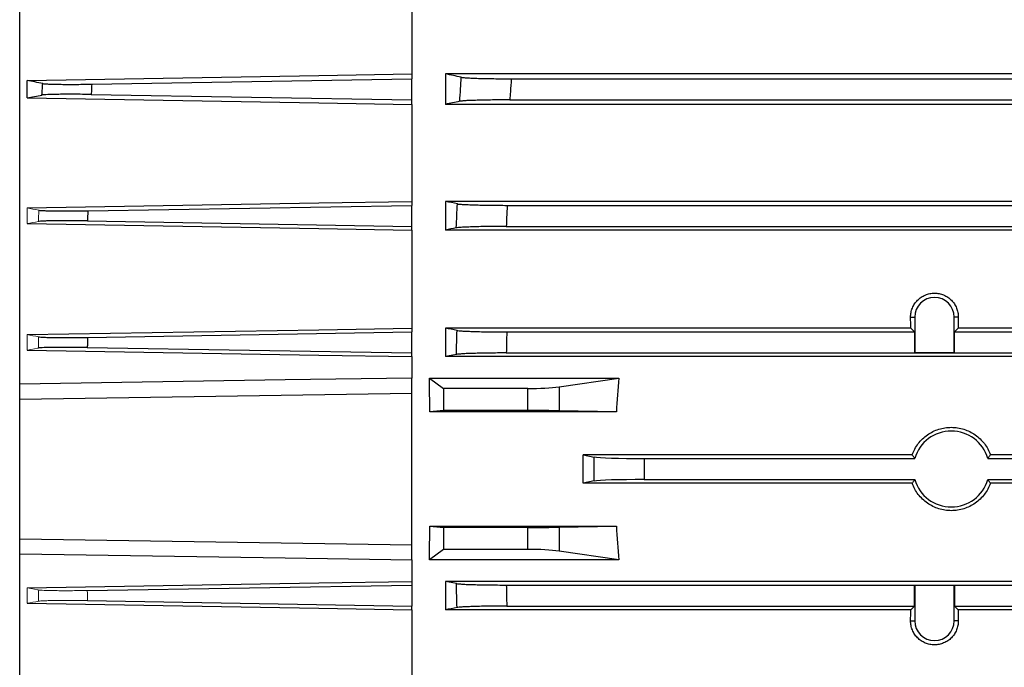
# Model space of a CAD drawing. Units: millimetres. Extents: x -1315 to 835, y -835 to 835.
# Drawn here: x 457 to 573, y -67 to 10 of the extents above; entities that cross this region are included whole.
import ezdxf

# ---------------------------------------------------------------- set-up
doc = ezdxf.new("R2010")
doc.units = ezdxf.units.MM

msp = doc.modelspace()

# ---------------------------------------------------------------- linework, layer by layer
at = {"color": 7, "linetype": 'Continuous', "lineweight": 25}
for p, q in [((456.55, -33.01), (456.55, 72.68)), ((503.05, 15.11), (503.05, 3.76)), ((503.05, 3.76), (503.05, 3.18)), ((691.05, 3.76), (507.05, 3.76)), ((507.05, 3.76), (507.05, 0.15)), ((457.42, 0.91), (457.42, 2.99)), ((465.1, 2.54), (503.05, 3.18)), ((503.05, 0.68), (503.05, 3.18)), ((514.85, 3.18), (683.25, 3.18)), ((465.03, 1.32), (503.05, 0.68)), ((503.05, 0.15), (503.05, 0.68)), ((503.05, 0.15), (503.05, -11.35)), ((691.05, 0.15), (507.05, 0.15)), ((514.69, 0.68), (683.41, 0.68)), ((503.05, -11.35), (503.05, -11.82)), ((691.05, -11.35), (507.05, -11.35)), ((507.05, -11.35), (507.05, -14.75)), ((464.64, -12.47), (503.05, -11.82)), ((503.05, -14.32), (503.05, -11.82)), ((514.37, -11.82), (683.73, -11.82)), ((464.58, -13.67), (503.05, -14.32)), ((503.05, -14.75), (503.05, -14.32)), ((503.05, -14.75), (503.05, -26.37)), ((691.05, -14.75), (507.05, -14.75)), ((514.27, -14.32), (683.83, -14.32)), ((562.22, -25.07), (562.71, -25.07)), ((562.71, -25.07), (562.71, -29.26)), ((567.39, -29.26), (567.39, -25.07)), ((567.88, -25.07), (567.39, -25.07)), ((464.6, -27.47), (503.05, -26.82)), ((503.05, -26.37), (503.05, -26.82)), ((503.05, -29.32), (503.05, -26.82)), ((562.23, -26.37), (507.05, -26.37)), ((507.05, -26.37), (507.05, -29.75)), ((514.32, -26.82), (562.68, -26.82)), ((562.68, -26.82), (562.23, -26.37)), ((562.68, -26.82), (562.68, -29.29)), ((567.87, -26.37), (567.42, -26.82)), ((567.42, -29.29), (567.42, -26.82)), ((567.42, -26.82), (639.68, -26.82)), ((639.23, -26.37), (567.87, -26.37)), ((464.57, -28.67), (503.05, -29.32)), ((503.05, -29.75), (503.05, -29.32)), ((503.05, -29.75), (503.05, -32.29)), ((508.36, -29.49), (507.05, -29.75)), ((663.16, -29.75), (507.05, -29.75)), ((514.27, -29.32), (663.16, -29.32)), ((562.68, -29.29), (562.71, -29.26)), ((562.68, -29.29), (567.42, -29.29)), ((562.71, -29.26), (567.39, -29.26)), ((567.42, -29.29), (567.39, -29.26)), ((503.05, -34.07), (503.05, -32.29)), ((505.14, -32.29), (506.81, -33.54)), ((505.14, -32.29), (527.6, -32.29)), ((520.54, -33.32), (527.6, -32.29)), ((456.55, -34.78), (456.55, -33.01)), ((506.81, -33.54), (506.81, -36.14)), ((516.82, -33.54), (506.81, -33.54)), ((516.82, -36.14), (516.82, -33.54)), ((520.54, -33.32), (520.54, -36.17)), ((456.55, -34.78), (503.05, -34.07)), ((456.55, -51.36), (456.55, -34.78)), ((503.05, -52.07), (503.05, -34.07)), ((506.81, -36.14), (505.19, -36.3)), ((516.82, -36.14), (506.81, -36.14)), ((527.33, -36.3), (520.54, -36.17)), ((527.33, -36.3), (505.19, -36.3)), ((562.41, -41.38), (523.37, -41.38)), ((523.37, -41.38), (524.7, -41.65)), ((524.7, -44.49), (524.7, -41.65)), ((530.61, -41.82), (562.73, -41.82)), ((530.61, -41.82), (530.61, -44.32)), ((571.37, -41.82), (635.73, -41.82)), ((635.41, -41.38), (571.69, -41.38)), ((530.61, -44.32), (562.73, -44.32)), ((571.37, -44.32), (635.73, -44.32)), ((524.7, -44.49), (523.37, -44.76)), ((562.41, -44.76), (523.37, -44.76)), ((635.41, -44.76), (571.69, -44.76)), ((505.19, -49.84), (506.81, -50)), ((505.19, -49.84), (527.33, -49.84)), ((506.81, -50), (506.81, -52.6)), ((516.82, -50), (506.81, -50)), ((516.82, -52.6), (516.82, -50)), ((520.54, -49.97), (527.33, -49.84)), ((520.54, -49.97), (520.54, -52.81)), ((456.55, -53.13), (456.55, -51.36)), ((456.55, -51.36), (503.05, -52.07)), ((503.05, -53.85), (503.05, -52.07)), ((456.55, -158.82), (456.55, -53.13)), ((506.81, -52.6), (505.14, -53.85)), ((516.82, -52.6), (506.81, -52.6)), ((527.6, -53.85), (520.54, -52.81)), ((503.05, -53.85), (503.05, -56.39)), ((527.6, -53.85), (505.14, -53.85)), ((464.57, -57.47), (503.05, -56.82)), ((503.05, -56.39), (503.05, -56.82)), ((503.05, -56.82), (503.05, -59.32)), ((663.16, -56.39), (507.05, -56.39)), ((508.36, -56.65), (507.05, -56.39)), ((507.05, -56.39), (507.05, -59.77)), ((514.27, -56.82), (663.16, -56.82)), ((562.68, -59.32), (562.68, -56.85)), ((562.68, -56.85), (562.71, -56.88)), ((562.68, -56.85), (567.42, -56.85)), ((562.71, -56.88), (562.71, -61.07)), ((567.39, -56.88), (562.71, -56.88)), ((567.42, -56.85), (567.39, -56.88)), ((567.39, -61.07), (567.39, -56.88)), ((567.42, -56.85), (567.42, -59.32)), ((464.6, -58.67), (503.05, -59.32)), ((503.05, -59.77), (503.05, -59.32)), ((514.32, -59.32), (562.68, -59.32)), ((562.68, -59.32), (562.23, -59.77)), ((567.87, -59.77), (567.42, -59.32)), ((567.42, -59.32), (639.68, -59.32)), ((503.05, -59.77), (503.05, -71.38)), ((562.23, -59.77), (507.05, -59.77)), ((639.23, -59.77), (567.87, -59.77)), ((562.22, -61.07), (562.71, -61.07)), ((567.88, -61.07), (567.39, -61.07))]:
    msp.add_line(p, q, dxfattribs=at)
at = {"color": 144, "linetype": 'Continuous', "lineweight": 18}
for p, q in [((457.42, -13.99), (457.42, -12.13)), ((457.42, -28.99), (457.42, -27.14)), ((457.42, -28.99), (458.76, -28.74)), ((458.76, -57.4), (457.42, -57.15)), ((457.42, -58.99), (457.42, -57.15))]:
    msp.add_line(p, q, dxfattribs=at)
at = {"color": 7, "linetype": 'Continuous', "lineweight": 25, "flags": 128}
for points in [[(457.42, 2.99), (492.05, 3.58), (503.05, 3.76)], [(457.42, 0.91), (492.05, 0.33), (503.05, 0.15)], [(457.42, -12.13), (492.05, -11.54), (503.05, -11.35)], [(457.42, -13.99), (492.05, -14.57), (503.05, -14.75)], [(457.42, -27.14), (492.05, -26.56), (503.05, -26.37)], [(457.42, -28.99), (492.05, -29.57), (503.05, -29.75)], [(503.05, -32.29), (488.05, -32.52), (456.55, -33.01)], [(456.55, -53.13), (488.05, -53.61), (503.05, -53.85)], [(457.42, -57.15), (492.05, -56.57), (503.05, -56.39)], [(457.42, -58.99), (492.05, -59.58), (503.05, -59.77)]]:
    msp.add_lwpolyline(points, dxfattribs=at)
at = {"color": 7, "linetype": 'Continuous', "lineweight": 25}
for centre, radius, start, end in [((565.05, -25.07), 2.34, 0, 180), ((567.05, -43.07), 4.5, 16.1276, 163.8724), ((567.05, -43.07), 4.5, 196.1276, 343.8724), ((565.05, -61.07), 2.34, 180, 0)]:
    msp.add_arc(centre, radius, start, end, dxfattribs=at)
for centre, major_axis, ratio, start_param, end_param in [((558.19, -43.07), (0, 117), 0.034921, 4.855595, 4.866849), ((571.91, -43.07), (0, 117), 0.034921, 1.416337, 1.42759), ((484.6, -43.07), (0, 117), 0.176327, 4.770282, 4.804631), ((632.5, -43.07), (0, 117), 0.900404, 1.478555, 1.512904), ((516.82, -32.88), (5, 0), 0.131652, 4.712389, 5.550147), ((516.82, -36.23), (5, 0), 0.017455, 0.733038, 1.570796), ((502.74, -43.07), (0, 117), 0.176327, 4.69797, 4.726808), ((530.61, -41.61), (6, 0), 0.034921, 3.316126, 4.712389), ((530.61, -44.53), (6, 0), 0.034921, 1.570796, 2.96706), ((484.6, -43.07), (0, 117), 0.176327, 4.620147, 4.654496), ((516.82, -49.91), (5, 0), 0.017455, 4.712389, 5.550147), ((632.5, -43.07), (0, 117), 0.900404, 1.628689, 1.663038), ((516.82, -53.25), (5, 0), 0.131652, 0.733038, 1.570796), ((558.19, -43.07), (0, 117), 0.034921, 4.557929, 4.569183), ((571.91, -43.07), (0, 117), 0.034921, 1.714002, 1.725256)]:
    msp.add_ellipse(centre, major_axis=major_axis, ratio=ratio, start_param=start_param, end_param=end_param, dxfattribs=at)
for points in [[(508.93, 3.36), (508.3, 3.49), (507.67, 3.63), (507.05, 3.76)], [(459.28, 2.61), (458.65, 2.74), (458.03, 2.86), (457.42, 2.99)], [(457.42, 0.91), (458.01, 1.02), (458.6, 1.13), (459.19, 1.25)], [(508.75, 0.51), (508.18, 0.39), (507.61, 0.27), (507.05, 0.15)], [(508.46, -11.65), (507.99, -11.55), (507.52, -11.45), (507.05, -11.35)], [(508.34, -14.49), (507.91, -14.58), (507.48, -14.67), (507.05, -14.75)], [(508.42, -26.65), (507.96, -26.55), (507.5, -26.46), (507.05, -26.37)], [(508.42, -59.49), (507.96, -59.58), (507.5, -59.68), (507.05, -59.77)]]:
    msp.add_open_spline(points, degree=3, dxfattribs=at)
for points, knots in [([(459.19, 1.25), (459.21, 1.5), (459.23, 1.75), (459.24, 2), (459.25, 2.2), (459.27, 2.41), (459.28, 2.61)], [0, 0, 0, 0, 0.00075136, 0.00075136, 0.00075136, 0.001369542, 0.001369542, 0.001369542, 0.001369542]), ([(459.28, 2.61), (459.34, 2.6), (459.42, 2.59), (459.65, 2.57), (459.79, 2.57), (460.14, 2.55), (460.33, 2.54), (460.77, 2.53), (461.01, 2.53), (461.54, 2.52), (461.82, 2.52), (462.42, 2.52), (462.74, 2.52), (463.39, 2.52), (463.72, 2.52), (464.4, 2.53), (464.75, 2.54), (465.1, 2.54)], [0, 0, 0, 0, 0.125, 0.125, 0.25, 0.25, 0.375, 0.375, 0.5, 0.5, 0.625, 0.625, 0.75, 0.75, 0.875, 0.875, 1, 1, 1, 1]), ([(465.1, 2.54), (465.08, 2.24), (465.06, 1.93), (465.05, 1.63), (465.04, 1.53), (465.03, 1.42), (465.03, 1.32)], [0, 0, 0, 0, 0.000916023, 0.000916023, 0.000916023, 0.001221878, 0.001221878, 0.001221878, 0.001221878]), ([(508.75, 0.51), (508.78, 1), (508.81, 1.5), (508.84, 1.99), (508.87, 2.45), (508.9, 2.9), (508.93, 3.36)], [0, 0, 0, 0, 0.001490278, 0.001490278, 0.001490278, 0.002856474, 0.002856474, 0.002856474, 0.002856474]), ([(508.93, 3.36), (508.98, 3.34), (509.07, 3.33), (509.3, 3.31), (509.45, 3.3), (509.8, 3.28), (510, 3.27), (510.44, 3.25), (510.69, 3.24), (511.23, 3.22), (511.52, 3.22), (512.12, 3.2), (512.45, 3.2), (513.11, 3.19), (513.45, 3.19), (514.14, 3.18), (514.49, 3.18), (514.85, 3.18)], [0, 0, 0, 0, 0.125, 0.125, 0.25, 0.25, 0.375, 0.375, 0.5, 0.5, 0.625, 0.625, 0.75, 0.75, 0.875, 0.875, 1, 1, 1, 1]), ([(514.85, 3.18), (514.82, 2.66), (514.78, 2.14), (514.75, 1.62), (514.73, 1.31), (514.71, 0.99), (514.69, 0.68)], [0, 0, 0, 0, 0.001560224, 0.001560224, 0.001560224, 0.002504935, 0.002504935, 0.002504935, 0.002504935]), ([(465.03, 1.32), (464.67, 1.33), (464.33, 1.33), (463.65, 1.34), (463.31, 1.34), (462.66, 1.34), (462.34, 1.34), (461.75, 1.34), (461.46, 1.34), (460.93, 1.33), (460.69, 1.33), (460.25, 1.32), (460.05, 1.31), (459.54, 1.29), (459.31, 1.27), (459.19, 1.25)], [0, 0, 0, 0, 0.125, 0.125, 0.25, 0.25, 0.375, 0.375, 0.5, 0.5, 0.625, 0.625, 0.75, 0.75, 1, 1, 1, 1]), ([(514.69, 0.68), (514.34, 0.68), (513.99, 0.68), (513.29, 0.68), (512.95, 0.67), (512.29, 0.66), (511.97, 0.66), (511.36, 0.65), (511.07, 0.64), (510.53, 0.62), (510.28, 0.61), (509.83, 0.6), (509.63, 0.59), (509.28, 0.56), (509.13, 0.55), (508.9, 0.53), (508.81, 0.52), (508.75, 0.51)], [0, 0, 0, 0, 0.125, 0.125, 0.25, 0.25, 0.375, 0.375, 0.5, 0.5, 0.625, 0.625, 0.75, 0.75, 0.875, 0.875, 1, 1, 1, 1]), ([(508.34, -14.49), (508.36, -14), (508.38, -13.51), (508.4, -13.03), (508.42, -12.57), (508.44, -12.11), (508.46, -11.65)], [0, 0, 0, 0, 0.001469029, 0.001469029, 0.001469029, 0.002850955, 0.002850955, 0.002850955, 0.002850955]), ([(508.46, -11.65), (508.52, -11.66), (508.61, -11.67), (508.84, -11.69), (508.99, -11.7), (509.34, -11.72), (509.54, -11.73), (509.98, -11.75), (510.23, -11.76), (510.77, -11.78), (511.06, -11.78), (511.66, -11.8), (511.98, -11.8), (512.64, -11.81), (512.98, -11.81), (513.67, -11.82), (514.02, -11.82), (514.37, -11.82)], [0, 0, 0, 0, 0.125, 0.125, 0.25, 0.25, 0.375, 0.375, 0.5, 0.5, 0.625, 0.625, 0.75, 0.75, 0.875, 0.875, 1, 1, 1, 1]), ([(458.82, -12.39), (458.88, -12.41), (458.97, -12.42), (459.2, -12.43), (459.34, -12.44), (459.69, -12.46), (459.88, -12.46), (460.32, -12.48), (460.57, -12.48), (461.1, -12.49), (461.38, -12.49), (461.97, -12.49), (462.28, -12.49), (463.26, -12.49), (463.94, -12.48), (464.64, -12.47)], [0, 0, 0, 0, 0.125, 0.125, 0.25, 0.25, 0.375, 0.375, 0.5, 0.5, 0.625, 0.625, 0.75, 0.75, 1, 1, 1, 1]), ([(464.64, -12.47), (464.62, -12.74), (464.61, -13.01), (464.6, -13.27), (464.59, -13.41), (464.59, -13.54), (464.58, -13.67)], [0, 0, 0, 0, 0.000808525, 0.000808525, 0.000808525, 0.001205189, 0.001205189, 0.001205189, 0.001205189]), ([(514.37, -11.82), (514.35, -12.31), (514.33, -12.79), (514.31, -13.28), (514.3, -13.62), (514.28, -13.97), (514.27, -14.32)], [0, 0, 0, 0, 0.001458804, 0.001458804, 0.001458804, 0.002502286, 0.002502286, 0.002502286, 0.002502286]), ([(464.58, -13.67), (463.88, -13.66), (463.2, -13.65), (462.23, -13.65), (461.91, -13.65), (461.32, -13.65), (461.04, -13.65), (460.51, -13.66), (460.27, -13.66), (459.83, -13.67), (459.63, -13.68), (459.12, -13.7), (458.88, -13.72), (458.77, -13.74)], [0, 0, 0, 0, 0.25, 0.25, 0.375, 0.375, 0.5, 0.5, 0.625, 0.625, 0.75, 0.75, 1, 1, 1, 1]), ([(514.27, -14.32), (513.91, -14.32), (513.56, -14.32), (512.88, -14.32), (512.54, -14.33), (511.87, -14.34), (511.56, -14.34), (510.95, -14.35), (510.66, -14.36), (510.12, -14.38), (509.88, -14.39), (509.43, -14.4), (509.23, -14.41), (508.88, -14.44), (508.73, -14.45), (508.49, -14.47), (508.4, -14.48), (508.34, -14.49)], [0, 0, 0, 0, 0.125, 0.125, 0.25, 0.25, 0.375, 0.375, 0.5, 0.5, 0.625, 0.625, 0.75, 0.75, 0.875, 0.875, 1, 1, 1, 1]), ([(562.22, -25.07), (562.22, -24.88), (562.24, -24.7), (562.31, -24.34), (562.36, -24.16), (562.5, -23.82), (562.59, -23.65), (562.79, -23.35), (562.91, -23.2), (563.17, -22.94), (563.31, -22.82), (563.62, -22.61), (563.79, -22.52), (564.13, -22.38), (564.31, -22.32), (564.68, -22.25), (564.86, -22.23), (565.23, -22.23), (565.42, -22.25), (565.79, -22.32), (565.97, -22.37), (566.31, -22.52), (566.48, -22.61), (566.78, -22.81), (566.93, -22.93), (567.19, -23.2), (567.31, -23.34), (567.51, -23.65), (567.6, -23.82), (567.74, -24.16), (567.79, -24.33), (567.86, -24.7), (567.88, -24.88), (567.88, -25.07)], [0, 0, 0, 0, 0.0625, 0.0625, 0.125, 0.125, 0.1875, 0.1875, 0.25, 0.25, 0.3125, 0.3125, 0.375, 0.375, 0.4375, 0.4375, 0.5, 0.5, 0.5625, 0.5625, 0.625, 0.625, 0.6875, 0.6875, 0.75, 0.75, 0.8125, 0.8125, 0.875, 0.875, 0.9375, 0.9375, 1, 1, 1, 1]), ([(508.36, -29.49), (508.37, -29.01), (508.37, -28.53), (508.39, -28.05), (508.39, -27.58), (508.41, -27.11), (508.42, -26.65)], [0, 0, 0, 0, 0.001445897, 0.001445897, 0.001445897, 0.00284745, 0.00284745, 0.00284745, 0.00284745]), ([(508.42, -26.65), (508.48, -26.66), (508.57, -26.67), (508.8, -26.69), (508.95, -26.7), (509.3, -26.73), (509.5, -26.74), (509.95, -26.75), (510.19, -26.76), (510.73, -26.78), (511.02, -26.79), (511.62, -26.8), (511.94, -26.8), (512.6, -26.81), (512.93, -26.81), (513.62, -26.82), (513.97, -26.82), (514.32, -26.82)], [0, 0, 0, 0, 0.125, 0.125, 0.25, 0.25, 0.375, 0.375, 0.5, 0.5, 0.625, 0.625, 0.75, 0.75, 0.875, 0.875, 1, 1, 1, 1]), ([(514.32, -26.82), (514.31, -27.27), (514.3, -27.72), (514.29, -28.17), (514.29, -28.55), (514.28, -28.94), (514.27, -29.32)], [0, 0, 0, 0, 0.00135373, 0.00135373, 0.00135373, 0.002500574, 0.002500574, 0.002500574, 0.002500574]), ([(458.79, -27.4), (458.91, -27.42), (459.14, -27.44), (459.66, -27.46), (459.86, -27.47), (460.3, -27.48), (460.54, -27.48), (461.07, -27.49), (461.35, -27.49), (461.94, -27.49), (462.25, -27.49), (463.23, -27.49), (463.9, -27.48), (464.6, -27.47)], [0, 0, 0, 0, 0.25, 0.25, 0.375, 0.375, 0.5, 0.5, 0.625, 0.625, 0.75, 0.75, 1, 1, 1, 1]), ([(464.6, -27.47), (464.59, -27.7), (464.59, -27.94), (464.58, -28.17), (464.58, -28.34), (464.57, -28.5), (464.57, -28.67)], [0, 0, 0, 0, 0.000704339, 0.000704339, 0.000704339, 0.001203492, 0.001203492, 0.001203492, 0.001203492]), ([(464.57, -28.67), (463.87, -28.66), (463.2, -28.65), (462.22, -28.65), (461.91, -28.65), (461.32, -28.65), (461.04, -28.65), (460.51, -28.66), (460.27, -28.66), (459.83, -28.67), (459.63, -28.68), (459.12, -28.7), (458.88, -28.72), (458.76, -28.74)], [0, 0, 0, 0, 0.25, 0.25, 0.375, 0.375, 0.5, 0.5, 0.625, 0.625, 0.75, 0.75, 1, 1, 1, 1]), ([(514.27, -29.32), (513.92, -29.32), (513.57, -29.32), (512.89, -29.32), (512.55, -29.33), (511.88, -29.34), (511.57, -29.34), (510.97, -29.35), (510.68, -29.36), (510.14, -29.38), (509.89, -29.38), (509.45, -29.4), (509.24, -29.41), (508.89, -29.43), (508.75, -29.45), (508.51, -29.47), (508.42, -29.48), (508.36, -29.49)], [0, 0, 0, 0, 0.125, 0.125, 0.25, 0.25, 0.375, 0.375, 0.5, 0.5, 0.625, 0.625, 0.75, 0.75, 0.875, 0.875, 1, 1, 1, 1]), ([(562.41, -41.38), (562.5, -41.15), (562.6, -40.92), (562.84, -40.48), (562.98, -40.26), (563.44, -39.66), (563.81, -39.31), (564.42, -38.88), (564.64, -38.75), (565.09, -38.53), (565.33, -38.43), (565.81, -38.28), (566.05, -38.22), (566.55, -38.15), (566.8, -38.13), (567.3, -38.13), (567.55, -38.15), (568.05, -38.23), (568.3, -38.28), (568.78, -38.44), (569.01, -38.53), (569.46, -38.75), (569.68, -38.88), (570.3, -39.32), (570.66, -39.66), (571.28, -40.47), (571.52, -40.91), (571.69, -41.38)], [0, 0, 0, 0, 0.0625, 0.0625, 0.125, 0.125, 0.25, 0.25, 0.3125, 0.3125, 0.375, 0.375, 0.4375, 0.4375, 0.5, 0.5, 0.5625, 0.5625, 0.625, 0.625, 0.6875, 0.6875, 0.75, 0.75, 0.875, 0.875, 1, 1, 1, 1]), ([(562.73, -41.82), (562.65, -41.72), (562.58, -41.62), (562.5, -41.52), (562.47, -41.47), (562.44, -41.43), (562.41, -41.38)], [0.0000002, 0.0000002, 0.0000002, 0.0000002, 0.00869649, 0.00869649, 0.00869649, 0.012524, 0.012524, 0.012524, 0.012524]), ([(571.69, -41.38), (571.61, -41.49), (571.53, -41.6), (571.45, -41.72), (571.42, -41.75), (571.4, -41.78), (571.37, -41.82)], [0.0000002, 0.0000002, 0.0000002, 0.0000002, 0.00954091, 0.00954091, 0.00954091, 0.012524, 0.012524, 0.012524, 0.012524]), ([(562.73, -44.32), (562.65, -44.42), (562.58, -44.52), (562.5, -44.62), (562.47, -44.67), (562.44, -44.71), (562.41, -44.76)], [0.0000002, 0.0000002, 0.0000002, 0.0000002, 0.00869649, 0.00869649, 0.00869649, 0.012524, 0.012524, 0.012524, 0.012524]), ([(571.69, -44.76), (571.61, -44.65), (571.53, -44.53), (571.45, -44.42), (571.42, -44.39), (571.4, -44.35), (571.37, -44.32)], [0.0000002, 0.0000002, 0.0000002, 0.0000002, 0.00954091, 0.00954091, 0.00954091, 0.012524, 0.012524, 0.012524, 0.012524]), ([(571.69, -44.76), (571.52, -45.23), (571.28, -45.67), (570.82, -46.27), (570.65, -46.46), (570.28, -46.81), (570.09, -46.97), (569.68, -47.26), (569.46, -47.39), (569.01, -47.61), (568.78, -47.7), (568.3, -47.86), (568.05, -47.91), (567.55, -47.99), (567.3, -48.01), (566.8, -48.01), (566.55, -47.99), (566.05, -47.91), (565.8, -47.86), (565.09, -47.63), (564.63, -47.4), (564.01, -46.97), (563.82, -46.81), (563.45, -46.46), (563.28, -46.27), (562.98, -45.88), (562.84, -45.67), (562.6, -45.23), (562.5, -44.99), (562.41, -44.76)], [0, 0, 0, 0, 0.125, 0.125, 0.1875, 0.1875, 0.25, 0.25, 0.3125, 0.3125, 0.375, 0.375, 0.4375, 0.4375, 0.5, 0.5, 0.5625, 0.5625, 0.625, 0.625, 0.75, 0.75, 0.8125, 0.8125, 0.875, 0.875, 0.9375, 0.9375, 1, 1, 1, 1]), ([(508.36, -56.65), (508.42, -56.66), (508.51, -56.67), (508.75, -56.69), (508.89, -56.7), (509.24, -56.73), (509.44, -56.74), (509.89, -56.75), (510.14, -56.76), (510.68, -56.78), (510.96, -56.79), (511.57, -56.8), (511.89, -56.8), (512.54, -56.81), (512.88, -56.81), (513.57, -56.82), (513.92, -56.82), (514.27, -56.82)], [0, 0, 0, 0, 0.125, 0.125, 0.25, 0.25, 0.375, 0.375, 0.5, 0.5, 0.625, 0.625, 0.75, 0.75, 0.875, 0.875, 1, 1, 1, 1]), ([(508.42, -59.49), (508.41, -59.03), (508.39, -58.56), (508.39, -58.09), (508.37, -57.61), (508.37, -57.13), (508.36, -56.65)], [0, 0, 0, 0, 0.001401546, 0.001401546, 0.001401546, 0.00284745, 0.00284745, 0.00284745, 0.00284745]), ([(514.27, -56.82), (514.28, -57.2), (514.29, -57.58), (514.29, -57.97), (514.3, -58.42), (514.31, -58.87), (514.32, -59.32)], [0, 0, 0, 0, 0.00114685, 0.00114685, 0.00114685, 0.002500574, 0.002500574, 0.002500574, 0.002500574]), ([(514.32, -59.32), (513.97, -59.32), (513.62, -59.32), (512.94, -59.32), (512.6, -59.33), (511.94, -59.34), (511.62, -59.34), (511.02, -59.35), (510.73, -59.36), (510.2, -59.38), (509.95, -59.39), (509.5, -59.4), (509.3, -59.41), (508.95, -59.43), (508.8, -59.45), (508.57, -59.47), (508.48, -59.48), (508.42, -59.49)], [0, 0, 0, 0, 0.125, 0.125, 0.25, 0.25, 0.375, 0.375, 0.5, 0.5, 0.625, 0.625, 0.75, 0.75, 0.875, 0.875, 1, 1, 1, 1]), ([(567.88, -61.07), (567.88, -61.26), (567.86, -61.44), (567.79, -61.8), (567.74, -61.98), (567.6, -62.32), (567.51, -62.48), (567.31, -62.79), (567.19, -62.94), (566.93, -63.2), (566.79, -63.32), (566.48, -63.53), (566.31, -63.62), (565.97, -63.76), (565.79, -63.82), (565.42, -63.89), (565.24, -63.91), (564.87, -63.91), (564.68, -63.89), (564.31, -63.82), (564.13, -63.77), (563.79, -63.62), (563.62, -63.53), (563.32, -63.32), (563.17, -63.21), (562.91, -62.94), (562.79, -62.8), (562.59, -62.49), (562.5, -62.32), (562.36, -61.98), (562.31, -61.8), (562.24, -61.44), (562.22, -61.26), (562.22, -61.07)], [0, 0, 0, 0, 0.0625, 0.0625, 0.125, 0.125, 0.1875, 0.1875, 0.25, 0.25, 0.3125, 0.3125, 0.375, 0.375, 0.4375, 0.4375, 0.5, 0.5, 0.5625, 0.5625, 0.625, 0.625, 0.6875, 0.6875, 0.75, 0.75, 0.8125, 0.8125, 0.875, 0.875, 0.9375, 0.9375, 1, 1, 1, 1])]:
    msp.add_open_spline(points, degree=3, knots=knots, dxfattribs=at)
at = {"color": 144, "linetype": 'Continuous', "lineweight": 18}
for points in [[(458.82, -12.39), (458.35, -12.31), (457.89, -12.22), (457.42, -12.13)], [(457.42, -13.99), (457.87, -13.91), (458.32, -13.83), (458.77, -13.74)], [(458.79, -27.4), (458.33, -27.31), (457.88, -27.23), (457.42, -27.14)], [(457.42, -58.99), (457.88, -58.91), (458.33, -58.83), (458.79, -58.74)]]:
    msp.add_open_spline(points, degree=3, dxfattribs=at)
for points, knots in [([(458.77, -13.74), (458.78, -13.5), (458.79, -13.26), (458.8, -13.02), (458.8, -12.81), (458.81, -12.6), (458.82, -12.39)], [0, 0, 0, 0, 0.000721926, 0.000721926, 0.000721926, 0.001350557, 0.001350557, 0.001350557, 0.001350557]), ([(458.76, -28.74), (458.77, -28.51), (458.77, -28.28), (458.78, -28.05), (458.78, -27.83), (458.79, -27.61), (458.79, -27.4)], [0, 0, 0, 0, 0.000697439, 0.000697439, 0.000697439, 0.001347434, 0.001347434, 0.001347434, 0.001347434]), ([(458.76, -57.4), (458.88, -57.42), (459.12, -57.44), (459.64, -57.46), (459.83, -57.47), (460.27, -57.48), (460.51, -57.48), (461.04, -57.49), (461.32, -57.49), (461.91, -57.49), (462.23, -57.49), (463.2, -57.49), (463.87, -57.48), (464.57, -57.47)], [0, 0, 0, 0, 0.25, 0.25, 0.375, 0.375, 0.5, 0.5, 0.625, 0.625, 0.75, 0.75, 1, 1, 1, 1]), ([(458.76, -57.4), (458.77, -57.63), (458.77, -57.86), (458.78, -58.09), (458.78, -58.31), (458.79, -58.53), (458.79, -58.74)], [0, 0, 0, 0, 0.000697439, 0.000697439, 0.000697439, 0.001347434, 0.001347434, 0.001347434, 0.001347434]), ([(464.57, -57.47), (464.57, -57.63), (464.58, -57.8), (464.58, -57.97), (464.59, -58.2), (464.59, -58.44), (464.6, -58.67)], [0, 0, 0, 0, 0.000499153, 0.000499153, 0.000499153, 0.001203492, 0.001203492, 0.001203492, 0.001203492]), ([(464.6, -58.67), (463.9, -58.66), (463.22, -58.65), (462.25, -58.65), (461.94, -58.65), (461.34, -58.65), (461.06, -58.65), (460.53, -58.66), (460.29, -58.66), (459.86, -58.67), (459.66, -58.68), (459.14, -58.7), (458.91, -58.72), (458.79, -58.74)], [0, 0, 0, 0, 0.25, 0.25, 0.375, 0.375, 0.5, 0.5, 0.625, 0.625, 0.75, 0.75, 1, 1, 1, 1])]:
    msp.add_open_spline(points, degree=3, knots=knots, dxfattribs=at)

doc.saveas('drawing.dxf')
